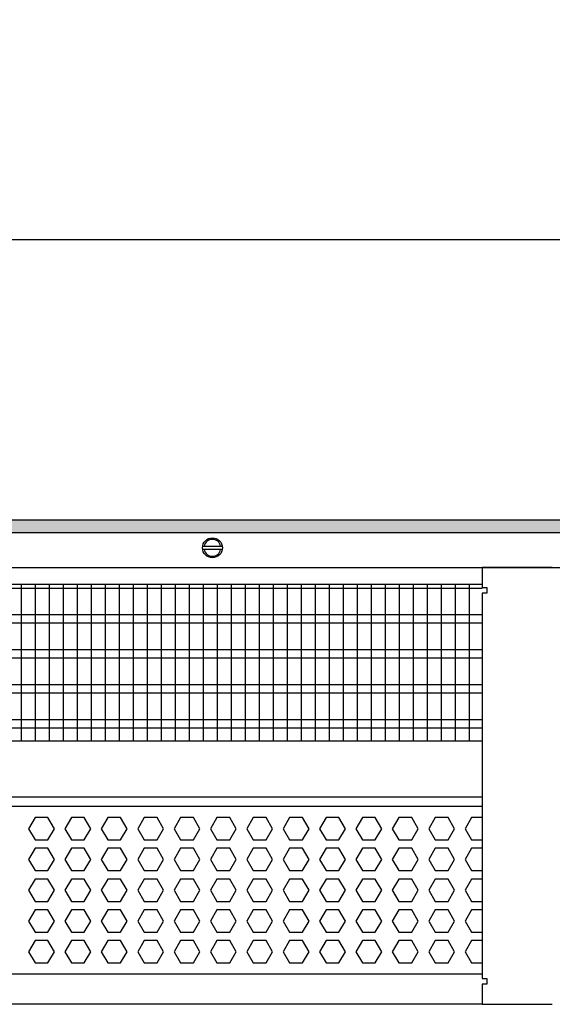
# Model space of a CAD drawing. Units: millimetres. Extents: x -8074 to 2138, y 10003 to 15943.
# Drawn here: x -6750 to -6560, y 10278 to 10630 of the extents above; entities that cross this region are included whole.
import ezdxf

# ---------------------------------------------------------------- set-up
doc = ezdxf.new("R2010")
doc.units = ezdxf.units.MM
doc.layers.add('1', color=7, linetype='Continuous')
doc.styles.add('CONVERTER_14', font='txt.shx', dxfattribs={"width": 0.9})
doc.dimstyles.new('ME10_DIM_13', dxfattribs={"dimtxt": 46, "dimasz": 46, "dimexe": 15, "dimexo": 10, "dimgap": 18, "dimtad": 1, "dimdec": 1, "dimlfac": 0.03937, "dimdsep": 46, "dimtxsty": 'CONVERTER_14', "dimsah": 1, "dimcen": 0.09, "dimclrd": 6, "dimclre": 6, "dimclrt": 3, "dimadec": 0, "dimazin": 0, "dimtfac": 1, "dimtdec": 4, "dimtix": 1, "dimtmove": 0, "dimatfit": 3, "dimfxl": 1, "dimtolj": 1, "dimtzin": 0, "dimarcsym": 0})

# ---------------------------------------------------------------- blocks, each defined once
blk = doc.blocks.new('*D6')
at = {"layer": '1', "color": 6, "linetype": 'Continuous'}
for p, q in [((-6998.3, 10441.09), (-6998.3, 10566.17)), ((-5228.23, 10441.09), (-5228.23, 10566.17)), ((-5228.23, 10551.17), (-6998.3, 10551.17))]:
    blk.add_line(p, q, dxfattribs=at)
at = {"layer": '1', "color": 6}
for points in [[(-6952.3, 10557.23), (-6952.3, 10545.12), (-6998.3, 10551.17)], [(-5274.23, 10545.12), (-5274.23, 10557.23), (-5228.23, 10551.17)]]:
    blk.add_solid(points, dxfattribs=at)
at = {"layer": '1', "color": 3, "insert": (-6182.66, 10569.4), "char_height": 46, "attachment_point": 7, "rotation": 0.0001, "line_spacing_factor": 0.454545, "style": 'CONVERTER_14'}
blk.add_mtext('\\C3;69.7\\C3;*', dxfattribs=at)

msp = doc.modelspace()

# ---------------------------------------------------------------- hatches: boundary and pattern name
at = {"layer": '1', "linetype": 'Continuous'}
h = msp.add_hatch(dxfattribs=at)
h.set_pattern_fill('_USER', color=6, scale=0.1, angle=45, pattern_type=0)
h.set_pattern_definition([(45, (0, 0), (-0.0707106781, 0.0707106781), [])])
h.paths.add_polyline_path([(-5158.3, 10451.17), (-5158.3, 10446.58), (-7458.3, 10446.58), (-7458.3, 10451.17)])

# ---------------------------------------------------------------- linework, layer by layer
at = {"color": 1, "linetype": 'Continuous'}
for p, q in [((-6968.33, 10428.2), (-6585.3, 10428.2)), ((-6968.33, 10372.25), (-6585.3, 10372.25)), ((-6968.33, 10352.28), (-6585.3, 10352.28)), ((-6968.33, 10348.88), (-6585.3, 10348.88)), ((-6585.3, 10288.94), (-6968.33, 10288.94))]:
    msp.add_line(p, q, dxfattribs=at)
at = {"color": 6, "linetype": 'Continuous'}
for p, q in [((-6585.3, 10426.71), (-6968.33, 10426.71)), ((-6585.3, 10417.2), (-6968.33, 10417.2)), ((-6585.3, 10414.22), (-6968.33, 10414.22)), ((-6585.3, 10404.71), (-6968.33, 10404.71)), ((-6585.3, 10401.73), (-6968.33, 10401.73)), ((-6585.3, 10392.22), (-6968.33, 10392.22)), ((-6585.3, 10389.25), (-6968.33, 10389.25)), ((-6585.3, 10379.74), (-6968.33, 10379.74)), ((-6585.3, 10376.76), (-6968.33, 10376.76)), ((-6744.98, 10344.88), (-6747.29, 10340.89)), ((-6740.37, 10344.88), (-6744.98, 10344.88)), ((-6738.06, 10340.89), (-6740.37, 10344.88)), ((-6732, 10344.88), (-6734.3, 10340.89)), ((-6727.38, 10344.88), (-6732, 10344.88)), ((-6725.07, 10340.89), (-6727.38, 10344.88)), ((-6719.01, 10344.88), (-6721.32, 10340.89)), ((-6714.4, 10344.88), (-6719.01, 10344.88)), ((-6712.09, 10340.89), (-6714.4, 10344.88)), ((-6706.02, 10344.88), (-6708.33, 10340.89)), ((-6701.41, 10344.88), (-6706.02, 10344.88)), ((-6699.1, 10340.89), (-6701.41, 10344.88)), ((-6693.04, 10344.88), (-6695.34, 10340.89)), ((-6688.42, 10344.88), (-6693.04, 10344.88)), ((-6686.12, 10340.89), (-6688.42, 10344.88)), ((-6680.05, 10344.88), (-6682.36, 10340.89)), ((-6675.44, 10344.88), (-6680.05, 10344.88)), ((-6673.13, 10340.89), (-6675.44, 10344.88)), ((-6667.06, 10344.88), (-6669.37, 10340.89)), ((-6662.45, 10344.88), (-6667.06, 10344.88)), ((-6660.14, 10340.89), (-6662.45, 10344.88)), ((-6654.08, 10344.88), (-6656.38, 10340.89)), ((-6649.46, 10344.88), (-6654.08, 10344.88)), ((-6647.16, 10340.89), (-6649.46, 10344.88)), ((-6641.09, 10344.88), (-6643.4, 10340.89)), ((-6636.48, 10344.88), (-6641.09, 10344.88)), ((-6634.17, 10340.89), (-6636.48, 10344.88)), ((-6628.11, 10344.88), (-6630.41, 10340.89)), ((-6623.49, 10344.88), (-6628.11, 10344.88)), ((-6621.18, 10340.89), (-6623.49, 10344.88)), ((-6615.12, 10344.88), (-6617.43, 10340.89)), ((-6610.5, 10344.88), (-6615.12, 10344.88)), ((-6608.2, 10340.89), (-6610.5, 10344.88)), ((-6602.13, 10344.88), (-6604.44, 10340.89)), ((-6597.52, 10344.88), (-6602.13, 10344.88)), ((-6595.21, 10340.89), (-6597.52, 10344.88)), ((-6589.15, 10344.88), (-6591.45, 10340.89)), ((-6585.3, 10344.88), (-6589.15, 10344.88)), ((-6747.29, 10340.89), (-6744.98, 10336.89)), ((-6740.37, 10336.89), (-6738.06, 10340.89)), ((-6734.3, 10340.89), (-6732, 10336.89)), ((-6727.38, 10336.89), (-6725.07, 10340.89)), ((-6721.32, 10340.89), (-6719.01, 10336.89)), ((-6714.4, 10336.89), (-6712.09, 10340.89)), ((-6708.33, 10340.89), (-6706.02, 10336.89)), ((-6701.41, 10336.89), (-6699.1, 10340.89)), ((-6695.34, 10340.89), (-6693.04, 10336.89)), ((-6688.42, 10336.89), (-6686.12, 10340.89)), ((-6682.36, 10340.89), (-6680.05, 10336.89)), ((-6675.44, 10336.89), (-6673.13, 10340.89)), ((-6669.37, 10340.89), (-6667.06, 10336.89)), ((-6662.45, 10336.89), (-6660.14, 10340.89)), ((-6656.38, 10340.89), (-6654.08, 10336.89)), ((-6649.46, 10336.89), (-6647.16, 10340.89)), ((-6643.4, 10340.89), (-6641.09, 10336.89)), ((-6636.48, 10336.89), (-6634.17, 10340.89)), ((-6630.41, 10340.89), (-6628.11, 10336.89)), ((-6623.49, 10336.89), (-6621.18, 10340.89)), ((-6617.43, 10340.89), (-6615.12, 10336.89)), ((-6610.5, 10336.89), (-6608.2, 10340.89)), ((-6604.44, 10340.89), (-6602.13, 10336.89)), ((-6597.52, 10336.89), (-6595.21, 10340.89)), ((-6591.45, 10340.89), (-6589.15, 10336.89)), ((-6744.98, 10333.89), (-6747.29, 10329.9)), ((-6744.98, 10336.89), (-6740.37, 10336.89)), ((-6740.37, 10333.89), (-6744.98, 10333.89)), ((-6738.06, 10329.9), (-6740.37, 10333.89)), ((-6732, 10333.89), (-6734.3, 10329.9)), ((-6732, 10336.89), (-6727.38, 10336.89)), ((-6727.38, 10333.89), (-6732, 10333.89)), ((-6725.07, 10329.9), (-6727.38, 10333.89)), ((-6719.01, 10333.89), (-6721.32, 10329.9)), ((-6719.01, 10336.89), (-6714.4, 10336.89)), ((-6714.4, 10333.89), (-6719.01, 10333.89)), ((-6712.09, 10329.9), (-6714.4, 10333.89)), ((-6706.02, 10333.89), (-6708.33, 10329.9)), ((-6706.02, 10336.89), (-6701.41, 10336.89)), ((-6701.41, 10333.89), (-6706.02, 10333.89)), ((-6699.1, 10329.9), (-6701.41, 10333.89)), ((-6693.04, 10333.89), (-6695.34, 10329.9)), ((-6693.04, 10336.89), (-6688.42, 10336.89)), ((-6688.42, 10333.89), (-6693.04, 10333.89)), ((-6686.12, 10329.9), (-6688.42, 10333.89)), ((-6680.05, 10333.89), (-6682.36, 10329.9)), ((-6680.05, 10336.89), (-6675.44, 10336.89)), ((-6675.44, 10333.89), (-6680.05, 10333.89)), ((-6673.13, 10329.9), (-6675.44, 10333.89)), ((-6667.06, 10333.89), (-6669.37, 10329.9)), ((-6667.06, 10336.89), (-6662.45, 10336.89)), ((-6662.45, 10333.89), (-6667.06, 10333.89)), ((-6660.14, 10329.9), (-6662.45, 10333.89)), ((-6654.08, 10333.89), (-6656.38, 10329.9)), ((-6654.08, 10336.89), (-6649.46, 10336.89)), ((-6649.46, 10333.89), (-6654.08, 10333.89)), ((-6647.16, 10329.9), (-6649.46, 10333.89)), ((-6641.09, 10333.89), (-6643.4, 10329.9)), ((-6641.09, 10336.89), (-6636.48, 10336.89)), ((-6636.48, 10333.89), (-6641.09, 10333.89)), ((-6634.17, 10329.9), (-6636.48, 10333.89)), ((-6628.11, 10333.89), (-6630.41, 10329.9)), ((-6628.11, 10336.89), (-6623.49, 10336.89)), ((-6623.49, 10333.89), (-6628.11, 10333.89)), ((-6621.18, 10329.9), (-6623.49, 10333.89)), ((-6615.12, 10333.89), (-6617.43, 10329.9)), ((-6615.12, 10336.89), (-6610.5, 10336.89)), ((-6610.5, 10333.89), (-6615.12, 10333.89)), ((-6608.2, 10329.9), (-6610.5, 10333.89)), ((-6602.13, 10333.89), (-6604.44, 10329.9)), ((-6602.13, 10336.89), (-6597.52, 10336.89)), ((-6597.52, 10333.89), (-6602.13, 10333.89)), ((-6595.21, 10329.9), (-6597.52, 10333.89)), ((-6589.15, 10333.89), (-6591.45, 10329.9)), ((-6589.15, 10336.89), (-6585.3, 10336.89)), ((-6585.3, 10333.89), (-6589.15, 10333.89)), ((-6747.29, 10329.9), (-6744.98, 10325.9)), ((-6740.37, 10325.9), (-6738.06, 10329.9)), ((-6734.3, 10329.9), (-6732, 10325.9)), ((-6727.38, 10325.9), (-6725.07, 10329.9)), ((-6721.32, 10329.9), (-6719.01, 10325.9)), ((-6714.4, 10325.9), (-6712.09, 10329.9)), ((-6708.33, 10329.9), (-6706.02, 10325.9)), ((-6701.41, 10325.9), (-6699.1, 10329.9)), ((-6695.34, 10329.9), (-6693.04, 10325.9)), ((-6688.42, 10325.9), (-6686.12, 10329.9)), ((-6682.36, 10329.9), (-6680.05, 10325.9)), ((-6675.44, 10325.9), (-6673.13, 10329.9)), ((-6669.37, 10329.9), (-6667.06, 10325.9)), ((-6662.45, 10325.9), (-6660.14, 10329.9)), ((-6656.38, 10329.9), (-6654.08, 10325.9)), ((-6649.46, 10325.9), (-6647.16, 10329.9)), ((-6643.4, 10329.9), (-6641.09, 10325.9)), ((-6636.48, 10325.9), (-6634.17, 10329.9)), ((-6630.41, 10329.9), (-6628.11, 10325.9)), ((-6623.49, 10325.9), (-6621.18, 10329.9)), ((-6617.43, 10329.9), (-6615.12, 10325.9)), ((-6610.5, 10325.9), (-6608.2, 10329.9)), ((-6604.44, 10329.9), (-6602.13, 10325.9)), ((-6597.52, 10325.9), (-6595.21, 10329.9)), ((-6591.45, 10329.9), (-6589.15, 10325.9)), ((-6744.98, 10325.9), (-6740.37, 10325.9)), ((-6732, 10325.9), (-6727.38, 10325.9)), ((-6719.01, 10325.9), (-6714.4, 10325.9)), ((-6706.02, 10325.9), (-6701.41, 10325.9)), ((-6693.04, 10325.9), (-6688.42, 10325.9)), ((-6680.05, 10325.9), (-6675.44, 10325.9)), ((-6667.06, 10325.9), (-6662.45, 10325.9)), ((-6654.08, 10325.9), (-6649.46, 10325.9)), ((-6641.09, 10325.9), (-6636.48, 10325.9)), ((-6628.11, 10325.9), (-6623.49, 10325.9)), ((-6615.12, 10325.9), (-6610.5, 10325.9)), ((-6602.13, 10325.9), (-6597.52, 10325.9)), ((-6589.15, 10325.9), (-6585.3, 10325.9)), ((-6744.98, 10322.91), (-6747.29, 10318.91)), ((-6740.37, 10322.91), (-6744.98, 10322.91)), ((-6738.06, 10318.91), (-6740.37, 10322.91)), ((-6732, 10322.91), (-6734.3, 10318.91)), ((-6727.38, 10322.91), (-6732, 10322.91)), ((-6725.07, 10318.91), (-6727.38, 10322.91)), ((-6719.01, 10322.91), (-6721.32, 10318.91)), ((-6714.4, 10322.91), (-6719.01, 10322.91)), ((-6712.09, 10318.91), (-6714.4, 10322.91)), ((-6706.02, 10322.91), (-6708.33, 10318.91)), ((-6701.41, 10322.91), (-6706.02, 10322.91)), ((-6699.1, 10318.91), (-6701.41, 10322.91)), ((-6693.04, 10322.91), (-6695.34, 10318.91)), ((-6688.42, 10322.91), (-6693.04, 10322.91)), ((-6686.12, 10318.91), (-6688.42, 10322.91)), ((-6680.05, 10322.91), (-6682.36, 10318.91)), ((-6675.44, 10322.91), (-6680.05, 10322.91)), ((-6673.13, 10318.91), (-6675.44, 10322.91)), ((-6667.06, 10322.91), (-6669.37, 10318.91)), ((-6662.45, 10322.91), (-6667.06, 10322.91)), ((-6660.14, 10318.91), (-6662.45, 10322.91)), ((-6654.08, 10322.91), (-6656.38, 10318.91)), ((-6649.46, 10322.91), (-6654.08, 10322.91)), ((-6647.16, 10318.91), (-6649.46, 10322.91)), ((-6641.09, 10322.91), (-6643.4, 10318.91)), ((-6636.48, 10322.91), (-6641.09, 10322.91)), ((-6634.17, 10318.91), (-6636.48, 10322.91)), ((-6628.11, 10322.91), (-6630.41, 10318.91)), ((-6623.49, 10322.91), (-6628.11, 10322.91)), ((-6621.18, 10318.91), (-6623.49, 10322.91)), ((-6615.12, 10322.91), (-6617.43, 10318.91)), ((-6610.5, 10322.91), (-6615.12, 10322.91)), ((-6608.2, 10318.91), (-6610.5, 10322.91)), ((-6602.13, 10322.91), (-6604.44, 10318.91)), ((-6597.52, 10322.91), (-6602.13, 10322.91)), ((-6595.21, 10318.91), (-6597.52, 10322.91)), ((-6589.15, 10322.91), (-6591.45, 10318.91)), ((-6585.3, 10322.91), (-6589.15, 10322.91)), ((-6747.29, 10318.91), (-6744.98, 10314.91)), ((-6740.37, 10314.91), (-6738.06, 10318.91)), ((-6734.3, 10318.91), (-6732, 10314.91)), ((-6727.38, 10314.91), (-6725.07, 10318.91)), ((-6721.32, 10318.91), (-6719.01, 10314.91)), ((-6714.4, 10314.91), (-6712.09, 10318.91)), ((-6708.33, 10318.91), (-6706.02, 10314.91)), ((-6701.41, 10314.91), (-6699.1, 10318.91)), ((-6695.34, 10318.91), (-6693.04, 10314.91)), ((-6688.42, 10314.91), (-6686.12, 10318.91)), ((-6682.36, 10318.91), (-6680.05, 10314.91)), ((-6675.44, 10314.91), (-6673.13, 10318.91)), ((-6669.37, 10318.91), (-6667.06, 10314.91)), ((-6662.45, 10314.91), (-6660.14, 10318.91)), ((-6656.38, 10318.91), (-6654.08, 10314.91)), ((-6649.46, 10314.91), (-6647.16, 10318.91)), ((-6643.4, 10318.91), (-6641.09, 10314.91)), ((-6636.48, 10314.91), (-6634.17, 10318.91)), ((-6630.41, 10318.91), (-6628.11, 10314.91)), ((-6623.49, 10314.91), (-6621.18, 10318.91)), ((-6617.43, 10318.91), (-6615.12, 10314.91)), ((-6610.5, 10314.91), (-6608.2, 10318.91)), ((-6604.44, 10318.91), (-6602.13, 10314.91)), ((-6597.52, 10314.91), (-6595.21, 10318.91)), ((-6591.45, 10318.91), (-6589.15, 10314.91)), ((-6744.98, 10314.91), (-6740.37, 10314.91)), ((-6732, 10314.91), (-6727.38, 10314.91)), ((-6719.01, 10314.91), (-6714.4, 10314.91)), ((-6706.02, 10314.91), (-6701.41, 10314.91)), ((-6693.04, 10314.91), (-6688.42, 10314.91)), ((-6680.05, 10314.91), (-6675.44, 10314.91)), ((-6667.06, 10314.91), (-6662.45, 10314.91)), ((-6654.08, 10314.91), (-6649.46, 10314.91)), ((-6641.09, 10314.91), (-6636.48, 10314.91)), ((-6628.11, 10314.91), (-6623.49, 10314.91)), ((-6615.12, 10314.91), (-6610.5, 10314.91)), ((-6602.13, 10314.91), (-6597.52, 10314.91)), ((-6589.15, 10314.91), (-6585.3, 10314.91)), ((-6744.98, 10311.92), (-6747.29, 10307.92)), ((-6740.37, 10311.92), (-6744.98, 10311.92)), ((-6738.06, 10307.92), (-6740.37, 10311.92)), ((-6732, 10311.92), (-6734.3, 10307.92)), ((-6727.38, 10311.92), (-6732, 10311.92)), ((-6725.07, 10307.92), (-6727.38, 10311.92)), ((-6719.01, 10311.92), (-6721.32, 10307.92)), ((-6714.4, 10311.92), (-6719.01, 10311.92)), ((-6712.09, 10307.92), (-6714.4, 10311.92)), ((-6706.02, 10311.92), (-6708.33, 10307.92)), ((-6701.41, 10311.92), (-6706.02, 10311.92)), ((-6699.1, 10307.92), (-6701.41, 10311.92)), ((-6693.04, 10311.92), (-6695.34, 10307.92)), ((-6688.42, 10311.92), (-6693.04, 10311.92)), ((-6686.12, 10307.92), (-6688.42, 10311.92)), ((-6680.05, 10311.92), (-6682.36, 10307.92)), ((-6675.44, 10311.92), (-6680.05, 10311.92)), ((-6673.13, 10307.92), (-6675.44, 10311.92)), ((-6667.06, 10311.92), (-6669.37, 10307.92)), ((-6662.45, 10311.92), (-6667.06, 10311.92)), ((-6660.14, 10307.92), (-6662.45, 10311.92)), ((-6654.08, 10311.92), (-6656.38, 10307.92)), ((-6649.46, 10311.92), (-6654.08, 10311.92)), ((-6647.16, 10307.92), (-6649.46, 10311.92)), ((-6641.09, 10311.92), (-6643.4, 10307.92)), ((-6636.48, 10311.92), (-6641.09, 10311.92)), ((-6634.17, 10307.92), (-6636.48, 10311.92)), ((-6628.11, 10311.92), (-6630.41, 10307.92)), ((-6623.49, 10311.92), (-6628.11, 10311.92)), ((-6621.18, 10307.92), (-6623.49, 10311.92)), ((-6615.12, 10311.92), (-6617.43, 10307.92)), ((-6610.5, 10311.92), (-6615.12, 10311.92)), ((-6608.2, 10307.92), (-6610.5, 10311.92)), ((-6602.13, 10311.92), (-6604.44, 10307.92)), ((-6597.52, 10311.92), (-6602.13, 10311.92)), ((-6595.21, 10307.92), (-6597.52, 10311.92)), ((-6589.15, 10311.92), (-6591.45, 10307.92)), ((-6585.3, 10311.92), (-6589.15, 10311.92)), ((-6747.29, 10307.92), (-6744.98, 10303.93)), ((-6740.37, 10303.93), (-6738.06, 10307.92)), ((-6734.3, 10307.92), (-6732, 10303.93)), ((-6727.38, 10303.93), (-6725.07, 10307.92)), ((-6721.32, 10307.92), (-6719.01, 10303.93)), ((-6714.4, 10303.93), (-6712.09, 10307.92)), ((-6708.33, 10307.92), (-6706.02, 10303.93)), ((-6701.41, 10303.93), (-6699.1, 10307.92)), ((-6695.34, 10307.92), (-6693.04, 10303.93)), ((-6688.42, 10303.93), (-6686.12, 10307.92)), ((-6682.36, 10307.92), (-6680.05, 10303.93)), ((-6675.44, 10303.93), (-6673.13, 10307.92)), ((-6669.37, 10307.92), (-6667.06, 10303.93)), ((-6662.45, 10303.93), (-6660.14, 10307.92)), ((-6656.38, 10307.92), (-6654.08, 10303.93)), ((-6649.46, 10303.93), (-6647.16, 10307.92)), ((-6643.4, 10307.92), (-6641.09, 10303.93)), ((-6636.48, 10303.93), (-6634.17, 10307.92)), ((-6630.41, 10307.92), (-6628.11, 10303.93)), ((-6623.49, 10303.93), (-6621.18, 10307.92)), ((-6617.43, 10307.92), (-6615.12, 10303.93)), ((-6610.5, 10303.93), (-6608.2, 10307.92)), ((-6604.44, 10307.92), (-6602.13, 10303.93)), ((-6597.52, 10303.93), (-6595.21, 10307.92)), ((-6591.45, 10307.92), (-6589.15, 10303.93)), ((-6744.98, 10303.93), (-6740.37, 10303.93)), ((-6732, 10303.93), (-6727.38, 10303.93)), ((-6719.01, 10303.93), (-6714.4, 10303.93)), ((-6706.02, 10303.93), (-6701.41, 10303.93)), ((-6693.04, 10303.93), (-6688.42, 10303.93)), ((-6680.05, 10303.93), (-6675.44, 10303.93)), ((-6667.06, 10303.93), (-6662.45, 10303.93)), ((-6654.08, 10303.93), (-6649.46, 10303.93)), ((-6641.09, 10303.93), (-6636.48, 10303.93)), ((-6628.11, 10303.93), (-6623.49, 10303.93)), ((-6615.12, 10303.93), (-6610.5, 10303.93)), ((-6602.13, 10303.93), (-6597.52, 10303.93)), ((-6589.15, 10303.93), (-6585.3, 10303.93)), ((-6744.98, 10300.93), (-6747.29, 10296.93)), ((-6740.37, 10300.93), (-6744.98, 10300.93)), ((-6738.06, 10296.93), (-6740.37, 10300.93)), ((-6732, 10300.93), (-6734.3, 10296.93)), ((-6727.38, 10300.93), (-6732, 10300.93)), ((-6725.07, 10296.93), (-6727.38, 10300.93)), ((-6719.01, 10300.93), (-6721.32, 10296.93)), ((-6714.4, 10300.93), (-6719.01, 10300.93)), ((-6712.09, 10296.93), (-6714.4, 10300.93)), ((-6706.02, 10300.93), (-6708.33, 10296.93)), ((-6701.41, 10300.93), (-6706.02, 10300.93)), ((-6699.1, 10296.93), (-6701.41, 10300.93)), ((-6693.04, 10300.93), (-6695.34, 10296.93)), ((-6688.42, 10300.93), (-6693.04, 10300.93)), ((-6686.12, 10296.93), (-6688.42, 10300.93)), ((-6680.05, 10300.93), (-6682.36, 10296.93)), ((-6675.44, 10300.93), (-6680.05, 10300.93)), ((-6673.13, 10296.93), (-6675.44, 10300.93)), ((-6667.06, 10300.93), (-6669.37, 10296.93)), ((-6662.45, 10300.93), (-6667.06, 10300.93)), ((-6660.14, 10296.93), (-6662.45, 10300.93)), ((-6654.08, 10300.93), (-6656.38, 10296.93)), ((-6649.46, 10300.93), (-6654.08, 10300.93)), ((-6647.16, 10296.93), (-6649.46, 10300.93)), ((-6641.09, 10300.93), (-6643.4, 10296.93)), ((-6636.48, 10300.93), (-6641.09, 10300.93)), ((-6634.17, 10296.93), (-6636.48, 10300.93)), ((-6628.11, 10300.93), (-6630.41, 10296.93)), ((-6623.49, 10300.93), (-6628.11, 10300.93)), ((-6621.18, 10296.93), (-6623.49, 10300.93)), ((-6615.12, 10300.93), (-6617.43, 10296.93)), ((-6610.5, 10300.93), (-6615.12, 10300.93)), ((-6608.2, 10296.93), (-6610.5, 10300.93)), ((-6602.13, 10300.93), (-6604.44, 10296.93)), ((-6597.52, 10300.93), (-6602.13, 10300.93)), ((-6595.21, 10296.93), (-6597.52, 10300.93)), ((-6589.15, 10300.93), (-6591.45, 10296.93)), ((-6585.3, 10300.93), (-6589.15, 10300.93)), ((-6747.29, 10296.93), (-6744.98, 10292.94)), ((-6740.37, 10292.94), (-6738.06, 10296.93)), ((-6734.3, 10296.93), (-6732, 10292.94)), ((-6727.38, 10292.94), (-6725.07, 10296.93)), ((-6721.32, 10296.93), (-6719.01, 10292.94)), ((-6714.4, 10292.94), (-6712.09, 10296.93)), ((-6708.33, 10296.93), (-6706.02, 10292.94)), ((-6701.41, 10292.94), (-6699.1, 10296.93)), ((-6695.34, 10296.93), (-6693.04, 10292.94)), ((-6688.42, 10292.94), (-6686.12, 10296.93)), ((-6682.36, 10296.93), (-6680.05, 10292.94)), ((-6675.44, 10292.94), (-6673.13, 10296.93)), ((-6669.37, 10296.93), (-6667.06, 10292.94)), ((-6662.45, 10292.94), (-6660.14, 10296.93)), ((-6656.38, 10296.93), (-6654.08, 10292.94)), ((-6649.46, 10292.94), (-6647.16, 10296.93)), ((-6643.4, 10296.93), (-6641.09, 10292.94)), ((-6636.48, 10292.94), (-6634.17, 10296.93)), ((-6630.41, 10296.93), (-6628.11, 10292.94)), ((-6623.49, 10292.94), (-6621.18, 10296.93)), ((-6617.43, 10296.93), (-6615.12, 10292.94)), ((-6610.5, 10292.94), (-6608.2, 10296.93)), ((-6604.44, 10296.93), (-6602.13, 10292.94)), ((-6597.52, 10292.94), (-6595.21, 10296.93)), ((-6591.45, 10296.93), (-6589.15, 10292.94)), ((-6744.98, 10292.94), (-6740.37, 10292.94)), ((-6732, 10292.94), (-6727.38, 10292.94)), ((-6719.01, 10292.94), (-6714.4, 10292.94)), ((-6706.02, 10292.94), (-6701.41, 10292.94)), ((-6693.04, 10292.94), (-6688.42, 10292.94)), ((-6680.05, 10292.94), (-6675.44, 10292.94)), ((-6667.06, 10292.94), (-6662.45, 10292.94)), ((-6654.08, 10292.94), (-6649.46, 10292.94)), ((-6641.09, 10292.94), (-6636.48, 10292.94)), ((-6628.11, 10292.94), (-6623.49, 10292.94)), ((-6615.12, 10292.94), (-6610.5, 10292.94)), ((-6602.13, 10292.94), (-6597.52, 10292.94)), ((-6589.15, 10292.94), (-6585.3, 10292.94))]:
    msp.add_line(p, q, dxfattribs=at)
at = {"layer": '1', "color": 6, "linetype": 'Continuous'}
for p, q in [((-7458.3, 10451.17), (-5158.3, 10451.17)), ((-5158.3, 10446.58), (-7458.3, 10446.58)), ((-6685.06, 10441.78), (-6678.14, 10441.78)), ((-6678.21, 10440.58), (-6685.06, 10440.58)), ((-6749.85, 10372.25), (-6749.85, 10428.2)), ((-6744.85, 10372.25), (-6744.85, 10428.2)), ((-6739.85, 10372.25), (-6739.85, 10428.2)), ((-6734.85, 10372.25), (-6734.85, 10428.2)), ((-6729.85, 10372.25), (-6729.85, 10428.2)), ((-6724.85, 10372.25), (-6724.85, 10428.2)), ((-6719.85, 10372.25), (-6719.85, 10428.2)), ((-6714.85, 10372.25), (-6714.85, 10428.2)), ((-6709.85, 10372.25), (-6709.85, 10428.2)), ((-6704.85, 10372.25), (-6704.85, 10428.2)), ((-6699.85, 10372.25), (-6699.85, 10428.2)), ((-6694.85, 10372.25), (-6694.85, 10428.2)), ((-6689.85, 10372.25), (-6689.85, 10428.2)), ((-6684.85, 10372.25), (-6684.85, 10428.2)), ((-6679.85, 10372.25), (-6679.85, 10428.2)), ((-6674.85, 10372.25), (-6674.85, 10428.2)), ((-6669.85, 10372.25), (-6669.85, 10428.2)), ((-6664.85, 10372.25), (-6664.85, 10428.2)), ((-6659.85, 10372.25), (-6659.85, 10428.2)), ((-6654.85, 10372.25), (-6654.85, 10428.2)), ((-6649.85, 10372.25), (-6649.85, 10428.2)), ((-6644.85, 10372.25), (-6644.85, 10428.2)), ((-6639.85, 10372.25), (-6639.85, 10428.2)), ((-6634.85, 10372.25), (-6634.85, 10428.2)), ((-6629.85, 10372.25), (-6629.85, 10428.2)), ((-6624.85, 10372.25), (-6624.85, 10428.2)), ((-6619.85, 10372.25), (-6619.85, 10428.2)), ((-6614.85, 10372.25), (-6614.85, 10428.2)), ((-6609.85, 10372.25), (-6609.85, 10428.2)), ((-6604.85, 10372.25), (-6604.85, 10428.2)), ((-6599.85, 10372.25), (-6599.85, 10428.2)), ((-6594.85, 10372.25), (-6594.85, 10428.2)), ((-6589.85, 10372.25), (-6589.85, 10428.2))]:
    msp.add_line(p, q, dxfattribs=at)
at = {"layer": '1', "color": 1, "linetype": 'Continuous'}
for p, q in [((-7226.8, 10434.19), (-6585.3, 10434.19)), ((-7101.3, 10434.19), (-5604.9, 10434.19)), ((-6585.3, 10434.17), (-6585.3, 10426.97)), ((-6560.3, 10434.17), (-6585.3, 10434.17)), ((-6585.3, 10426.97), (-6583.65, 10426.97)), ((-6583.65, 10426.97), (-6583.65, 10424.97)), ((-6583.65, 10424.97), (-6585.3, 10424.97)), ((-6585.3, 10424.97), (-6585.3, 10287.37)), ((-6585.3, 10287.37), (-6583.65, 10287.37)), ((-6583.65, 10285.37), (-6585.3, 10285.37)), ((-6585.3, 10285.37), (-6585.3, 10278.17)), ((-6583.65, 10287.37), (-6583.65, 10285.37)), ((-6585.3, 10278.17), (-7226.8, 10278.22)), ((-6585.3, 10278.17), (-6560.3, 10278.17))]:
    msp.add_line(p, q, dxfattribs=at)
at = {"layer": '1', "color": 6, "linetype": 'Continuous'}
msp.add_circle((-6681.64, 10441.18), 3.55, dxfattribs=at)
for start, end in [(11.5372, 168.4628), (191.5369, 348.4631)]:
    msp.add_arc((-6681.64, 10441.18), 3, start, end, dxfattribs=at)

# ---------------------------------------------------------------- dimensions: what is measured, and where the dimension line sits
at = {"layer": '1'}
dim = msp.add_linear_dim(base=(-5228.23, 10551.17), p1=(-6998.3, 10431.09), p2=(-5228.23, 10431.09), text='<>*', dimstyle='ME10_DIM_13', override={"dimpost": '*'}, dxfattribs=at)
dim.commit()
dim.dimension.update_dxf_attribs({"geometry": '*D6', "text_midpoint": (-6113.26, 10586.68), "text_rotation": 0.0001})

doc.saveas('drawing.dxf')
